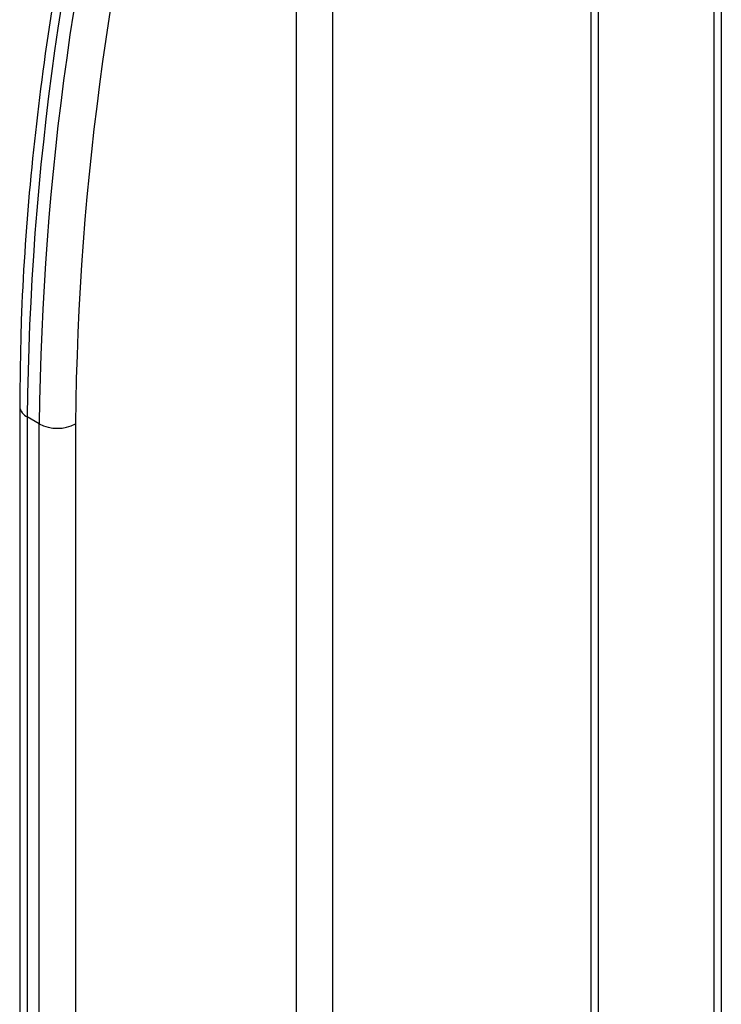
# Paper-space layout 'Высокий борт' of a CAD drawing. Units: millimetres. Extents: x -446 to 6636, y -712 to 3696.
# Drawn here: x 3139 to 3180, y 1354 to 1412 of the extents above; entities that cross this region are included whole.
import ezdxf

# ---------------------------------------------------------------- set-up
doc = ezdxf.new("R2010")
doc.units = ezdxf.units.MM

psp = doc.layouts.new('Высокий борт')

# ---------------------------------------------------------------- linework, layer by layer
at = {"color": 7, "linetype": 'Continuous', "lineweight": 25, "ltscale": 10}
for p, q in [((3179.53311, 1698.05793), (3179.53311, 1238.3932)), ((3172.32062, 1490.1201), (3172.32062, 1261.23534)), ((3172.75996, 1489.5078), (3172.75996, 1260.62303)), ((3155.08229, 1281.84964), (3155.08229, 1448.60736)), ((3157.20361, 1448.60736), (3157.20361, 1281.84964)), ((3138.87447, 1388.96618), (3138.87447, 1275.40002)), ((3140.02092, 1387.94567), (3139.31381, 1388.35387)), ((3139.31381, 1388.35387), (3139.31381, 1274.78771)), ((3140.02092, 1274.37951), (3140.02092, 1387.94567)), ((3142.14224, 1387.94567), (3142.14224, 1274.37951))]:
    psp.add_line(p, q, dxfattribs=at)
at = {"color": 8, "linetype": 'Continuous', "lineweight": 25, "ltscale": 10}
psp.add_line((3179.97245, 1697.8043), (3179.97245, 1236.04875), dxfattribs=at)
at = {"color": 7, "linetype": 'Continuous', "lineweight": 25, "ltscale": 100}
for centre, radius, start, end in [((3305.73693, 1386.69168), 166.43142, 164.5964048, 179.4277628), ((3306.44404, 1386.28348), 166.43142, 164.5964048, 179.4277628), ((3306.78225, 1386.30128), 164.64823, 164.5964048, 179.4277628), ((3141.08158, 1389.99274), 2.30553, 242.6096722, 297.3903278)]:
    psp.add_arc(centre, radius, start, end, dxfattribs=at)
at = {"color": 8, "linetype": 'Continuous', "lineweight": 25, "ltscale": 100}
psp.add_arc((3139.6252, 1389.04109), 0.75447, 185.7106273, 245.6239621, dxfattribs=at)
at = {"color": 7, "linetype": 'Continuous', "lineweight": 25, "ltscale": 10}
psp.add_open_spline([(3144.83128, 1431.4416), (3144.44339, 1429.94475), (3143.31867, 1425.60454), (3141.78259, 1418.48032), (3140.37097, 1410.13748), (3139.41416, 1401.95636), (3138.94067, 1394.89907), (3138.89313, 1390.63828), (3138.87447, 1388.96618)], degree=3, knots=[0, 0, 0, 0, 0.10173766, 0.29499599, 0.48831483, 0.68167504, 0.87507735, 1, 1, 1, 1], dxfattribs=at)

doc.saveas('drawing.dxf')
